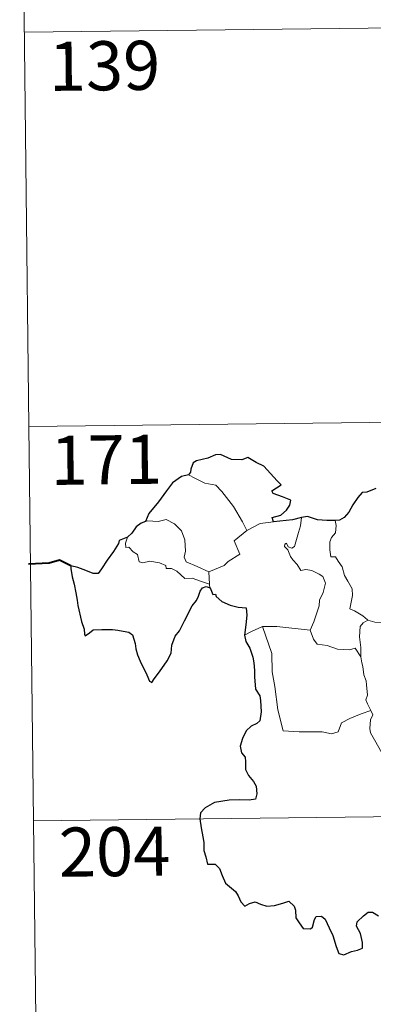
# Model space of a CAD drawing. Units: metres. Extents: x 579741 to 584231, y 4689167 to 4692190.
# Drawn here: x 580014 to 580068, y 4691135 to 4691286 of the extents above; entities that cross this region are included whole.
import ezdxf
from ezdxf.enums import TextEntityAlignment as Align

# ---------------------------------------------------------------- set-up
doc = ezdxf.new("R2010")
doc.units = ezdxf.units.M
doc.header["$MEASUREMENT"] = 0
doc.layers.add('Level 63', color=7, linetype='Continuous', lineweight=0)
doc.styles.add('Arial', font='ARIAL.TTF', dxfattribs={"height": 0.2})

msp = doc.modelspace()

# ---------------------------------------------------------------- linework, layer by layer
at = {"layer": 'Level 63', "linetype": 'Continuous', "lineweight": 0}
for points in [[(580014.28, 4691344.09, -0.74), (580015.7, 4691223.63, -0.74)], [(580014.99, 4691283.86, -0.74), (580544.63, 4691290.09, -0.74)], [(580015.7, 4691223.63, -0.74), (580545.35, 4691229.86, -0.74)], [(580015.7, 4691223.63, -0.74), (580017.11, 4691103.16, -0.74)], [(580040.05, 4691216.28, -0.74), (580041.05, 4691215.77, -0.74), (580042.59, 4691214.97, -0.74), (580044.26, 4691214.69, -0.74), (580045.19, 4691213.71, -0.74), (580046.93, 4691211.44, -0.74), (580048.33, 4691209.1, -0.74), (580048.99, 4691207.74, -0.74)], [(580056.27, 4691205.3, -0.74), (580056.86, 4691207.44, -0.74), (580057.18, 4691208.44, -0.74), (580057.33, 4691209.74, -0.74)], [(580043.18, 4691201.44, -0.74), (580041.38, 4691202.23, -0.74), (580039.7, 4691202.95, -0.74), (580039.43, 4691203.7, -0.74), (580039.63, 4691204.57, -0.74), (580039.51, 4691206.35, -0.74), (580038.99, 4691207.69, -0.74), (580037.92, 4691208.76, -0.74), (580036.64, 4691209.41, -0.74), (580035.42, 4691209.15, -0.74), (580033.83, 4691209.25, -0.74), (580033.52, 4691209.14, -0.74)], [(580048.99, 4691207.74, -0.74), (580051.03, 4691208.81, -0.74)], [(580051.03, 4691208.81, -0.74), (580053.06, 4691209.09, -0.74)], [(580062.49, 4691209.28, -0.74), (580062.65, 4691208.5, -0.74), (580062.52, 4691207.38, -0.74), (580061.94, 4691206.7, -0.74), (580061.67, 4691206.03, -0.74), (580061.65, 4691204.8, -0.74), (580061.82, 4691203.74, -0.74), (580062.54, 4691203.74, -0.74), (580062.97, 4691203.09, -0.74), (580063.54, 4691202.18, -0.74), (580063.93, 4691200.89, -0.74), (580064.42, 4691200.01, -0.74), (580065.09, 4691198.83, -0.74), (580065.13, 4691197.82, -0.74), (580064.73, 4691195.76, -0.74), (580065.45, 4691195.5, -0.74), (580066.69, 4691194.7, -0.74), (580067.41, 4691194.09, -0.74), (580067.49, 4691194.06, -0.74)], [(580030.77, 4691206.72, -0.74), (580030.43, 4691205.8, -0.74), (580030.49, 4691205.13, -0.74), (580030.97, 4691205.19, -0.74), (580031.62, 4691204.5, -0.74), (580032.28, 4691204.11, -0.74), (580032.53, 4691202.98, -0.74), (580033.12, 4691202.79, -0.74), (580034.19, 4691203.06, -0.74), (580035.63, 4691202.79, -0.74), (580036.59, 4691202.4, -0.74), (580036.68, 4691201.97, -0.74), (580037.47, 4691201.97, -0.74), (580038.28, 4691201.56, -0.74), (580039.53, 4691200.42, -0.74), (580040.66, 4691200.47, -0.74), (580042.08, 4691199.94, -0.74), (580043.29, 4691199.53, -0.74)], [(580048.99, 4691207.74, -0.74), (580047.04, 4691206.19, -0.74), (580047.92, 4691204.14, -0.74), (580046.12, 4691203.01, -0.74), (580045.54, 4691202.4, -0.74), (580043.18, 4691201.44, -0.74)], [(580058.68, 4691192.54, -0.74), (580059.23, 4691193.79, -0.74), (580060.05, 4691196.22, -0.74), (580060.08, 4691197.13, -0.74), (580060.66, 4691198.27, -0.74), (580060.99, 4691199.71, -0.74), (580060.6, 4691200.73, -0.74), (580060.04, 4691201.1, -0.74), (580058.91, 4691201.66, -0.74), (580058.01, 4691201.77, -0.74), (580057.24, 4691201.66, -0.74), (580056.68, 4691202.54, -0.74), (580056.03, 4691203.28, -0.74), (580055.66, 4691203.78, -0.74), (580055.24, 4691204.78, -0.74), (580054.76, 4691205.29, -0.74), (580054.8, 4691205.68, -0.74), (580055.06, 4691205.84, -0.74), (580055.32, 4691205.28, -0.74), (580055.89, 4691205.04, -0.74), (580056.27, 4691205.3, -0.74)], [(580043.18, 4691201.44, -0.74), (580043.29, 4691199.53, -0.74)], [(580043.29, 4691199.53, -0.74), (580043.3, 4691199.31, -0.74), (580043.4, 4691198.97, -0.74)], [(580066.42, 4691188.47, -0.74), (580066.39, 4691189.88, -0.74), (580066.2, 4691191.53, -0.74), (580066.29, 4691193.06, -0.74), (580066.77, 4691193.66, -0.74), (580067.49, 4691194.06, -0.74)], [(580067.49, 4691194.06, -0.74), (580068.57, 4691193.77, -0.74), (580069.7, 4691193.64, -0.74)], [(580048.62, 4691191.76, -0.74), (580049.7, 4691192.3, -0.74), (580051.38, 4691193.09, -0.74)], [(580051.38, 4691193.09, -0.74), (580053.58, 4691193.11, -0.74), (580058.68, 4691192.54, -0.74)], [(580051.38, 4691193.09, -0.74), (580052.8, 4691188.96, -0.74), (580052.87, 4691186.17, -0.74), (580053.26, 4691183.92, -0.74), (580053.73, 4691180.33, -0.74), (580054.56, 4691177.17, -0.74), (580056.98, 4691177.01, -0.74), (580060.5, 4691176.98, -0.74), (580061.92, 4691176.67, -0.74), (580062.92, 4691177, -0.74), (580063.45, 4691178.36, -0.74), (580064.72, 4691179.04, -0.74), (580066.44, 4691179.74, -0.74), (580067.94, 4691180.27, -0.74)], [(580058.67, 4691192.53, -0.74), (580058.68, 4691192.54, -0.74), (580059.17, 4691191.14, -0.74), (580059.75, 4691190.4, -0.74), (580061.25, 4691190.18, -0.74), (580062.85, 4691189.62, -0.74), (580064.66, 4691189.54, -0.74), (580065.52, 4691189.75, -0.74), (580066.42, 4691188.47, -0.74)], [(580067.94, 4691180.27, -0.74), (580067.45, 4691181.25, -0.74), (580067.16, 4691181.88, -0.74), (580067.41, 4691182.57, -0.74), (580067.27, 4691184.17, -0.74), (580067.2, 4691184.8, -0.74), (580066.85, 4691185.71, -0.74), (580066.73, 4691186.95, -0.74), (580066.58, 4691187.53, -0.74), (580066.42, 4691188.47, -0.74)], [(580067.94, 4691180.27, -0.74), (580068.22, 4691179.6, -0.74), (580067.9, 4691178.83, -0.74), (580067.8, 4691177.52, -0.74), (580067.86, 4691176.86, -0.74), (580068.69, 4691175.41, -0.74), (580069.85, 4691173.31, -0.74), (580070.61, 4691171.84, -0.74), (580070.78, 4691170.88, -0.74), (580071.65, 4691169.62, -0.74), (580072.16, 4691168.81, -0.74), (580072.33, 4691166.99, -0.74), (580072.54, 4691164.3, -0.74), (580072.83, 4691161.51, -0.74), (580073.27, 4691158.94, -0.74), (580073.41, 4691157.84, -0.74), (580073.12, 4691156.78, -0.74), (580072.99, 4691155.31, -0.74), (580075.29, 4691150.49, -0.74), (580076.68, 4691150.84, -0.74), (580077.9, 4691150.75, -0.74), (580079.61, 4691151.12, -0.74)], [(580016.41, 4691163.4, -0.74), (580457.78, 4691168.59, -0.74)]]:
    msp.add_polyline3d(points, dxfattribs=at)
at = {"layer": 'Level 63', "linetype": 'Continuous', "lineweight": 30}
for points in [[(580053.06, 4691209.09, -0.74), (580052.84, 4691209.75, -0.74), (580054.17, 4691210.08, -0.74), (580055.07, 4691210.85, -0.74), (580055.55, 4691211.6, -0.74), (580055.69, 4691212.4, -0.74), (580054.46, 4691212.89, -0.74), (580053.01, 4691213.4, -0.74), (580052.82, 4691213.82, -0.74), (580054.26, 4691214.74, -0.74), (580053.62, 4691215.36, -0.74), (580051.59, 4691217.6, -0.74), (580050.39, 4691218.15, -0.74), (580049.15, 4691218.9, -0.74), (580048.23, 4691218.54, -0.74), (580046.63, 4691218.61, -0.74), (580044.98, 4691219.37, -0.74), (580044.22, 4691219.31, -0.74), (580043.04, 4691218.79, -0.74), (580041.32, 4691218.39, -0.74), (580040.8, 4691218.1, -0.74), (580040.41, 4691217.11, -0.74), (580040.39, 4691216.67, -0.74), (580040.05, 4691216.28, -0.74)], [(580040.05, 4691216.28, -0.74), (580039.01, 4691216, -0.74), (580037.62, 4691215.01, -0.74), (580036.7, 4691213.83, -0.74), (580035.49, 4691212.13, -0.74), (580033.99, 4691210.36, -0.74), (580033.52, 4691209.14, -0.74)], [(580068.72, 4691214.16, -0.74), (580067.35, 4691213.62, -0.74), (580066.61, 4691213.57, -0.74), (580065.96, 4691212.8, -0.74), (580065.19, 4691211.66, -0.74), (580064.58, 4691210.56, -0.74), (580063.87, 4691209.75, -0.74), (580063.14, 4691209.35, -0.74), (580062.49, 4691209.28, -0.74)], [(580057.33, 4691209.74, -0.74), (580055.95, 4691209.37, -0.74), (580053.06, 4691209.09, -0.74)], [(580062.49, 4691209.28, -0.74), (580061.21, 4691209.26, -0.74), (580059.81, 4691209.39, -0.74), (580058.28, 4691209.9, -0.74), (580057.33, 4691209.74, -0.74)], [(580033.52, 4691209.14, -0.74), (580032.84, 4691208.89, -0.74), (580032.07, 4691208.31, -0.74), (580031.44, 4691207.33, -0.74), (580030.77, 4691206.72, -0.74)], [(580030.77, 4691206.72, -0.74), (580029.48, 4691206.23, -0.74), (580029.4, 4691205.76, -0.74), (580028.6, 4691204.53, -0.74), (580027.67, 4691203.24, -0.74), (580026.76, 4691201.91, -0.74), (580026.29, 4691201.16, -0.74), (580025.51, 4691201.19, -0.74), (580024.37, 4691201.63, -0.74), (580023.15, 4691202.08, -0.74), (580022.11, 4691202.36, -0.74), (580022.08, 4691201.93, -0.74), (580022.29, 4691200.68, -0.74), (580022.58, 4691199.55, -0.74), (580022.85, 4691198.23, -0.74), (580023.04, 4691197.11, -0.74), (580023.14, 4691196.3, -0.74), (580023.72, 4691193.87, -0.74), (580024.15, 4691192.66, -0.74), (580024.17, 4691191.89, -0.74), (580024.31, 4691191.66, -0.74), (580024.94, 4691192.1, -0.74), (580025.51, 4691192.56, -0.74), (580026.82, 4691192.63, -0.74), (580028.44, 4691192.61, -0.74), (580029.26, 4691192.54, -0.74), (580030.09, 4691192.39, -0.74), (580030.95, 4691192.24, -0.74), (580031.51, 4691191.83, -0.74), (580031.95, 4691190.49, -0.74), (580032.03, 4691189.67, -0.74), (580032.29, 4691188.78, -0.74), (580032.68, 4691187.77, -0.74), (580033.69, 4691185.68, -0.74), (580034.1, 4691184.71, -0.74), (580034.46, 4691184.55, -0.74), (580034.81, 4691185.09, -0.74), (580035.65, 4691186.15, -0.74), (580036.81, 4691187.84, -0.74), (580037.43, 4691189, -0.74), (580037.52, 4691190.25, -0.74), (580038.06, 4691191.59, -0.74), (580038.72, 4691192.44, -0.74), (580039.45, 4691193.93, -0.74), (580040.65, 4691196.22, -0.74), (580041.29, 4691197.08, -0.74), (580041.6, 4691197.72, -0.74), (580041.85, 4691198.49, -0.74), (580042.23, 4691198.99, -0.74), (580042.79, 4691199.2, -0.74), (580043.4, 4691198.97, -0.74)], [(580043.4, 4691198.97, -0.74), (580043.77, 4691197.99, -0.74), (580044.2, 4691198.03, -0.74), (580044.29, 4691197.69, -0.74), (580045.18, 4691196.92, -0.74), (580046.45, 4691196.34, -0.74), (580047.67, 4691196.04, -0.74), (580048.89, 4691195.95, -0.74), (580048.97, 4691194.8, -0.74), (580048.83, 4691193.36, -0.74), (580048.62, 4691191.76, -0.74)], [(580048.62, 4691191.76, -0.74), (580048.82, 4691190.79, -0.74), (580049.47, 4691189.79, -0.74), (580049.91, 4691188.41, -0.74), (580050.06, 4691187.52, -0.74), (580050.15, 4691186.38, -0.74), (580050.17, 4691185.39, -0.74), (580050.32, 4691183.53, -0.74), (580051, 4691182.51, -0.74), (580051.07, 4691181.79, -0.74), (580051.17, 4691180.04, -0.74), (580050.98, 4691178.65, -0.74), (580050.54, 4691178.28, -0.74), (580049.65, 4691177.88, -0.74), (580048.88, 4691177.13, -0.74), (580048.34, 4691175.96, -0.74), (580047.99, 4691174.8, -0.74), (580048.15, 4691173.77, -0.74), (580048.71, 4691173.11, -0.74), (580048.77, 4691172.39, -0.74), (580048.76, 4691171.23, -0.74), (580049.25, 4691170.32, -0.74), (580050.03, 4691169.38, -0.74), (580050.41, 4691168.68, -0.74), (580050.5, 4691167.52, -0.74), (580050.29, 4691166.7, -0.74), (580049.35, 4691166.53, -0.74), (580047.9, 4691166.58, -0.74), (580046.3, 4691166.53, -0.74), (580044.05, 4691166.19, -0.74), (580042.63, 4691165.38, -0.74), (580041.92, 4691164.64, -0.74), (580041.79, 4691163.68, -0.74), (580041.99, 4691162.34, -0.74), (580042.27, 4691160.94, -0.74), (580042.4, 4691160.08, -0.74), (580042.41, 4691158.85, -0.74), (580042.73, 4691157.92, -0.74), (580042.99, 4691156.75, -0.74), (580044.15, 4691156.78, -0.74), (580044.8, 4691156.13, -0.74), (580045.24, 4691155.03, -0.74), (580045.73, 4691153.87, -0.74), (580047.25, 4691152.59, -0.74), (580047.67, 4691151.96, -0.74), (580048.07, 4691151, -0.74), (580048.67, 4691150.38, -0.74), (580049.41, 4691150.78, -0.74), (580050.27, 4691151.02, -0.74), (580051.1, 4691150.68, -0.74), (580052.06, 4691150.34, -0.74), (580053.24, 4691150.46, -0.74), (580054.48, 4691150.84, -0.74), (580055.4, 4691151.14, -0.74), (580056.23, 4691150.35, -0.74), (580056.4, 4691149.73, -0.74), (580056.48, 4691148.6, -0.74), (580057, 4691147.82, -0.74), (580057.6, 4691146.97, -0.74), (580058.71, 4691146.9, -0.74), (580059.01, 4691147.15, -0.74), (580059.32, 4691148.34, -0.74), (580059.6, 4691148.79, -0.74), (580060.4, 4691148.83, -0.74), (580060.95, 4691148.37, -0.74), (580061.57, 4691147.07, -0.74), (580062.14, 4691145.86, -0.74), (580062.64, 4691144.2, -0.74), (580063.04, 4691143.15, -0.74), (580063.83, 4691142.93, -0.74), (580064.99, 4691143.41, -0.74), (580065.91, 4691143.63, -0.74), (580066.64, 4691143.94, -0.74), (580066.64, 4691144.82, -0.74), (580066.36, 4691146.18, -0.74), (580065.77, 4691147.31, -0.74), (580065.84, 4691147.99, -0.74), (580066.83, 4691148.9, -0.74), (580067.52, 4691149.46, -0.74), (580068.18, 4691149.46, -0.74), (580069.12, 4691148.88, -0.74)]]:
    msp.add_polyline3d(points, dxfattribs=at)
at = {"layer": 'Level 63', "linetype": 'Continuous', "lineweight": 40}
msp.add_polyline3d([(580022.11, 4691202.36, -0.74), (580020.37, 4691203.2, -0.74), (580018.8, 4691202.75, -0.74), (580015.65, 4691202.6, -0.74)], dxfattribs=at)

# ---------------------------------------------------------------- texts
at = {"layer": 'Level 63', "linetype": 'Continuous', "lineweight": 13, "style": 'Arial'}
for s, p in [('139', (580027.24, 4691278.75, -0.74)), ('171', (580027.51, 4691218.55, -0.74)), ('204', (580028.78, 4691158.69, -0.74))]:
    msp.add_text(s, height=7.5, rotation=0.675, dxfattribs=at).set_placement(p, align=Align.MIDDLE_CENTER)

doc.saveas('drawing.dxf')
